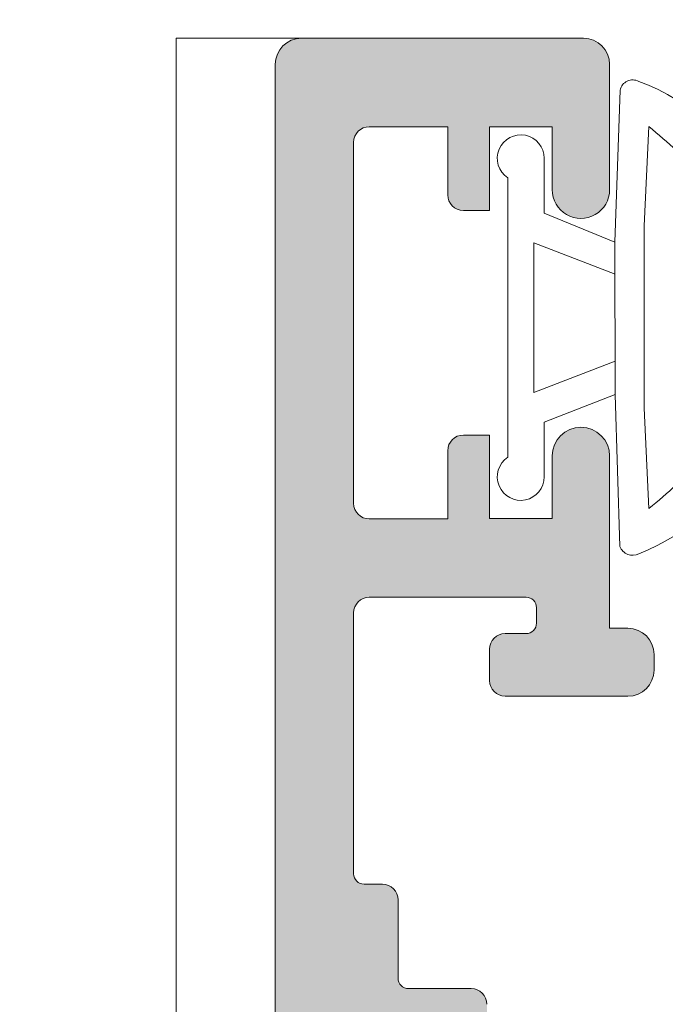
# Model space of a CAD drawing. Units: millimetres. Extents: x 3733 to 4153, y -863 to -566.
# Drawn here: x 3797 to 3803, y -687 to -678 of the extents above; entities that cross this region are included whole.
import ezdxf

# ---------------------------------------------------------------- set-up
doc = ezdxf.new("R2010")
doc.units = ezdxf.units.MM
doc.layers.get('0').update_dxf_attribs({"lineweight": 9})
doc.layers.add('SOMBREADOS', color=18, linetype='Continuous')
doc.styles.add('ROMANS', font='ROMANS.SHX', dxfattribs={"height": 2.5})
doc.dimstyles.new('1-2', dxfattribs={"dimtxt": 2.5, "dimasz": 3, "dimexe": 0.5, "dimexo": 3, "dimgap": 1, "dimtad": 1, "dimlfac": 2, "dimzin": 0, "dimdsep": 46, "dimtxsty": 'ROMANS', "dimcen": 0.1, "dimclrd": 256, "dimclre": 256, "dimclrt": 256, "dimadec": 0, "dimazin": 0, "dimtp": 0.2, "dimtm": 0.2, "dimtfac": 0.2, "dimtmove": 0, "dimatfit": 3, "dimfxl": 0, "dimtolj": 1, "dimtzin": 0, "dimarcsym": 0})

# ---------------------------------------------------------------- blocks, each defined once
blk = doc.blocks.new('GOMA_BURLETE')
at = {"color": 8}
for points in [[(-1.472919721213202, 2.054195068453737), (1.443502260699006, 2.048405271739284), (4.355181330467985, 2.151237714472699, 0.5038740636927062), (4.522767829269925, 2.508554592278414, 0.2087266245912644), (2.38020253890909, 4.756547198677254, 0.1223237116826343), (1.046160338790743, 5.037552838157353), (-1.053601771652665, 5.037552838157353, 0.1243044078059908), (-2.506693320936846, 4.700650705074623, 0.185991296435524), (-4.522784933946696, 2.508550498542719, 0.4498967206181349), (-4.382084036112701, 2.148208587449518)], [(1.758815649508961, 2.608367188741795), (3.656439813832093, 2.699294102201747, 0.0280760742365218), (3.194038177306993, 3.228216951124522, 1.024253037905779), (2.754473199864607, 3.63635415619683, 0.0502005917293736), (1.719573099399441, 4.344521582374, 1.27672729482966), (1.3425273837006, 4.437552838157898), (-1.358001230891659, 4.437552838157898, 1.281770625129651), (-1.734329930319745, 4.343169631186356, 0.0490098372494718), (-2.755368972030282, 3.636881514927155, 1.023914585847811), (-3.194112364114062, 3.227854324916735, 0.027661329759713), (-3.655782492709931, 2.699203437219695), (-1.735101842744825, 2.609477937192424), (1.758815649508961, 2.608367188741795)]]:
    blk.add_lwpolyline(points, format="xyb", close=True, dxfattribs=at)
blk.add_lwpolyline([(1.443502260699006, 2.048405271739284), (1.999999999999546, 0.6999999999998178), (3.050000000000637, 0.6999999999998175, -1.668415902852553), (2.675834261322507, -5e-16), (-2.675834261322507, 5e-16, -1.668415902852594), (-3.049999999999727, 0.6999999999998187), (-2.000000000000455, 0.6999999999998184), (-1.472919721213202, 2.054195068453737)], format="xyb", dxfattribs=at)
blk.add_lwpolyline([(0.832839047799553, 2.055250022279324), (1.432837499146899, 0.4999999999999997), (-1.43283749914599, 0.5000000000000002), (-0.8319443001523721, 2.058589265959199)], dxfattribs=at)
for centre, start, end in [((-0.9000000000000901, 5.037552838157353), 0, 180.7391858795194), ((0.9000000000000918, 5.037552838157353), 358.1520228774052, 180), ((-2.425835375127007, 4.740747187798662), 21.76312798925985, 207.9946500957397), ((2.457097974681802, 4.723248899865211), 333.0138449011933, 157.1993498307507)]:
    blk.add_arc(centre, 0.4, start, end, dxfattribs=at)
blk = doc.blocks.new('*D29')
at = {"lineweight": -2}
for p, q in [((3801.391431517171, -659.9468386300441), (3789.703314006674, -659.9468386300441)), ((3790.203314006674, -662.9468386300441), (3790.203314006674, -785.5435060714981)), ((3801.391431517107, -788.5435060714981), (3789.703314006674, -788.5435060714981))]:
    blk.add_line(p, q, dxfattribs=at)
for points in [[(3789.703314006674, -662.9468386300441), (3790.703314006674, -662.9468386300441), (3790.203314006674, -659.9468386300441)], [(3789.703314006674, -785.5435060714981), (3790.703314006674, -785.5435060714981), (3790.203314006674, -788.5435060714981)]]:
    blk.add_solid(points)
at = {"layer": 'DEFPOINTS', "color": 0}
for p in [(3804.391431517171, -659.9468386300441), (3790.203314006674, -788.5435060714981), (3804.391431517107, -788.5435060714981)]:
    blk.add_point(p, dxfattribs=at)
at = {"insert": (3787.953314006674, -724.2451723507705), "char_height": 2.5, "attachment_point": 5, "rotation": 90, "style": 'ROMANS'}
blk.add_mtext('\\A1;H', dxfattribs=at)

msp = doc.modelspace()

# ---------------------------------------------------------------- hatches: boundary and pattern name
at = {"layer": 'SOMBREADOS'}
h = msp.add_hatch(color=256, dxfattribs=at)
edge = h.paths.add_edge_path(flags=16)
edge.add_line((3814.091431517173, -696.5468386300431), (3814.091431517173, -696.0468386300472))
edge.add_arc((3814.241431517173, -696.0468386300474), 0.1500000000000023, 90, 179.9999999999566, ccw=False)
edge.add_line((3814.241431517173, -695.8968386300476), (3815.566431517173, -695.8968386300473))
edge.add_line((3815.566431517173, -695.8968386300473), (3815.566431517173, -704.3468386300433))
edge.add_line((3815.566431517172, -704.3468386300433), (3813.341431517171, -704.3468386300433))
edge.add_line((3813.341431517172, -704.3468386300433), (3813.341431517174, -700.9510584395593))
edge.add_line((3813.341431517173, -700.9510584395593), (3813.491431517173, -700.9510584395593))
edge.add_line((3813.491431517173, -700.9510584395593), (3813.491431517173, -696.8468386300431))
edge.add_arc((3813.641431517172, -696.8468386300428), 0.1499999999999773, 90, 180.0000000000434, ccw=False)
edge.add_line((3813.641431517172, -696.696838630043), (3813.941431517172, -696.6968386300432))
edge.add_arc((3813.941431517173, -696.5468386300431), 0.150000000000003, 269.9999999999783, 360)
edge = h.paths.add_edge_path()
edge.add_arc((3811.5908614836, -704.9396620070329), 0.150000000000341, 269.9999999999132, 345.9438819541468)
edge.add_arc((3811.881878977139, -705.0125236461481), 0.1499999999995834, 70.0000000000623, 165.9438819542835, ccw=False)
edge.add_line((3811.933181998637, -704.8715697530306), (3812.344977093991, -705.0336063572131))
edge.add_arc((3812.315066270582, -705.2077594727562), 0.1767030418821818, 3.5433301757723825, 80.25452342513199, ccw=False)
edge.add_line((3812.491431517173, -705.1968386300434), (3815.166431517173, -705.1968386300434))
edge.add_arc((3815.166431517172, -705.6968386300434), 0.4999999999999999, 0, 90, ccw=False)
edge.add_line((3815.666431517172, -705.6968386300434), (3815.666431517172, -710.1968386300437))
edge.add_line((3815.666431517172, -710.1968386300437), (3815.816431517172, -710.6968386300432))
edge.add_line((3815.816431517173, -710.6968386300432), (3815.666431517172, -710.6968386300434))
edge.add_line((3815.666431517172, -710.6968386300434), (3815.666431517172, -711.1968386300432))
edge.add_line((3815.666431517172, -711.1968386300432), (3815.816431517172, -711.6968386300434))
edge.add_line((3815.816431517173, -711.6968386300434), (3815.666431517172, -711.6968386300437))
edge.add_line((3815.666431517172, -711.6968386300437), (3815.666431517172, -712.1968386300437))
edge.add_line((3815.666431517172, -712.1968386300437), (3815.866431517171, -712.8635052967084))
edge.add_line((3815.866431517172, -712.8635052967084), (3815.866431517172, -713.4468386300437))
edge.add_line((3815.866431517172, -713.4468386300437), (3815.666431517172, -713.4468386300434))
edge.add_line((3815.666431517172, -713.4468386300434), (3815.666431517172, -714.0468386300433))
edge.add_arc((3815.816431517173, -714.0468386300431), 0.1500000000003752, 180.0000000000869, 270.0000000000217)
edge.add_line((3815.816431517173, -714.1968386300434), (3816.166431517172, -714.1968386300434))
edge.add_arc((3816.166431517172, -713.9468386300434), 0.25, 270, 360)
edge.add_line((3816.416431517172, -713.9468386300434), (3816.416431517172, -678.4468386300432))
edge.add_arc((3816.166431517172, -678.4468386300432), 0.25, 0, 90)
edge.add_line((3816.166431517172, -678.1968386300432), (3813.466431517172, -678.1968386300432))
edge.add_arc((3813.466431517173, -678.4468386300432), 0.25, 90, 180)
edge.add_line((3813.216431517173, -678.4468386300432), (3813.216431517173, -679.646838630043))
edge.add_arc((3813.491431517173, -679.646838630043), 0.275000000000091, 180.0000000000237, 360.0000000000238)
edge.add_line((3813.766431517173, -679.6468386300428), (3813.766431517173, -679.0468386300433))
edge.add_line((3813.766431517172, -679.0468386300433), (3814.366431517172, -679.0468386300431))
edge.add_line((3814.366431517173, -679.0468386300431), (3814.366431517173, -679.8468386300426))
edge.add_line((3814.366431517173, -679.8468386300426), (3814.616423684891, -679.8468386300428))
edge.add_arc((3814.616423684892, -679.696838630043), 0.1500000000000341, 269.9999999999783, 360)
edge.add_line((3814.766423684891, -679.696838630043), (3814.766423684891, -679.0443354793542))
edge.add_line((3814.766423684891, -679.0443354793542), (3815.516431517172, -679.0443354793542))
edge.add_arc((3815.516431517172, -679.1943354793543), 0.150000000000091, 0, 90, ccw=False)
edge.add_line((3815.666431517172, -679.1943354793543), (3815.666431517172, -682.6493417807321))
edge.add_arc((3815.516431517172, -682.6493417807321), 0.1500000000000341, 270.0000000000217, 360, ccw=False)
edge.add_line((3815.516431517172, -682.7993417807322), (3814.766423684891, -682.7993417807324))
edge.add_line((3814.766423684891, -682.7993417807324), (3814.766423684891, -682.1468386300435))
edge.add_arc((3814.616423684892, -682.1468386300435), 0.1500000000000342, 0, 89.99999999997829)
edge.add_line((3814.616423684892, -681.9968386300434), (3814.366431517173, -681.9968386300436))
edge.add_line((3814.366431517173, -681.9968386300436), (3814.366431517172, -682.7968386300433))
edge.add_line((3814.366431517173, -682.7968386300433), (3813.766431517173, -682.7968386300431))
edge.add_line((3813.766431517172, -682.7968386300431), (3813.766431517172, -682.1968386300432))
edge.add_arc((3813.491431517173, -682.1968386300432), 0.275000000000091, 359.9999999999764, 540)
edge.add_line((3813.216431517172, -682.1968386300432), (3813.216431517172, -683.8468386300433))
edge.add_line((3813.216431517172, -683.8468386300433), (3813.041431517173, -683.8468386300433))
edge.add_arc((3813.041431517172, -684.0968386300433), 0.2500000000000639, 89.99999999998697, 179.9999999998176)
edge.add_line((3812.791431517172, -684.0968386300424), (3812.791431517172, -684.2468386300438))
edge.add_arc((3813.041431517172, -684.2468386300438), 0.25, 180, 270.000000000013)
edge.add_line((3813.041431517172, -684.4968386300438), (3814.216431517172, -684.4968386300434))
edge.add_arc((3814.216431517172, -684.3468386300435), 0.1500000000000483, 270.0000000000217, 360)
edge.add_line((3814.366431517172, -684.3468386300435), (3814.366431517172, -684.0468386300436))
edge.add_arc((3814.216431517172, -684.0468386300436), 0.1499999999999773, 0, 90)
edge.add_line((3814.216431517172, -683.8968386300435), (3814.016431517172, -683.8968386300435))
edge.add_arc((3814.016431517171, -683.7968386300436), 0.1000000000000228, 179.9999999999349, 270, ccw=False)
edge.add_line((3813.916431517172, -683.7968386300433), (3813.916431517172, -683.6493417807319))
edge.add_arc((3814.016431517172, -683.6493417807319), 0.0999999999999659, 89.99999999996737, 179.9999999998697, ccw=False)
edge.add_line((3814.016431517172, -683.549341780732), (3815.516431517173, -683.5493417807324))
edge.add_arc((3815.516431517172, -683.6993417807325), 0.1500000000000626, 0, 90, ccw=False)
edge.add_line((3815.666431517172, -683.6993417807325), (3815.666431517172, -686.1968386300441))
edge.add_arc((3815.566431517173, -686.1968386300441), 0.1000000000000198, 270, 360, ccw=False)
edge.add_line((3815.566431517173, -686.296838630044), (3815.391431517172, -686.296838630044))
edge.add_arc((3815.391431517172, -686.4468386300441), 0.1499999999999773, 90, 180.0000000000434)
edge.add_line((3815.241431517173, -686.4468386300441), (3815.241431517173, -687.1968386300443))
edge.add_arc((3815.141431517172, -687.1968386300443), 0.09999999999994802, 270.0000000001303, 360, ccw=False)
edge.add_line((3815.141431517173, -687.2968386300442), (3814.541431517172, -687.2968386300452))
edge.add_arc((3814.541431517172, -687.446838630045), 0.1500000000000127, 90.00000000008686, 180.0000000000434)
edge.add_line((3814.391431517172, -687.4468386300452), (3814.391431517172, -688.7413500186117))
edge.add_arc((3814.541431517172, -688.7413500186117), 0.1499999999998148, 180, 319.3987053549625)
edge.add_line((3814.655320007526, -688.8389687246299), (3814.955320007527, -688.4889687246298))
edge.add_arc((3814.841431517172, -688.3913500186113), 0.1500000000000401, 319.3987053550333, 360.0000000000435)
edge.add_line((3814.991431517172, -688.3913500186113), (3814.991431517172, -688.0468386300436))
edge.add_line((3814.991431517172, -688.0468386300436), (3815.616431517172, -688.0468386300436))
edge.add_line((3815.616431517173, -688.0468386300436), (3815.616431517173, -694.8968386300473))
edge.add_arc((3815.366431517173, -694.8968386300473), 0.2500000000000356, 270.000000000013, 360, ccw=False)
edge.add_line((3815.366431517173, -695.1468386300473), (3813.491431517173, -695.1468386300473))
edge.add_arc((3813.491431517173, -695.2968386300472), 0.1499999999999773, 90, 180)
edge.add_line((3813.341431517173, -695.2968386300472), (3813.341431517173, -695.6968386300434))
edge.add_arc((3813.191431517173, -695.6968386300437), 0.1500000000000341, -89.99999999997829, 4.348521542851813e-11, ccw=False)
edge.add_line((3813.191431517173, -695.8468386300435), (3812.266431517173, -695.8468386300435))
edge.add_line((3812.266431517173, -695.8468386300435), (3812.266431517173, -696.0976206444768))
edge.add_arc((3812.516431517172, -696.097620644477), 0.2499999999998636, 179.9999999999739, 266.4166783015265)
edge.add_arc((3812.491431517173, -696.4968386300436), 0.1500000000000912, -4.3428372009657323e-11, 86.41667830153682, ccw=False)
edge.add_line((3812.641431517173, -696.4968386300438), (3812.641431517173, -696.5968386300431))
edge.add_arc((3812.230434235759, -696.3755592970203), 0.4667797216596734, 287.24306466060887, 331.70215096112963, ccw=False)
edge.add_line((3812.368799868875, -696.8213599925393), (3812.100283005804, -696.9190921380955))
edge.add_arc((3812.048979984306, -696.7781382449775), 0.1499999999999294, 194.0561180456216, 289.9999999998171, ccw=False)
edge.add_arc((3811.757962490767, -696.8509998840925), 0.150000000000341, 14.05611804580585, 90)
edge.add_line((3811.757962490767, -696.7009998840922), (3810.380944110782, -696.7009998840922))
edge.add_arc((3810.380944110782, -696.8509998840918), 0.1499999999998535, 89.99999999995657, 215.0000000000095)
edge.add_line((3810.258071304139, -696.9370363495445), (3811.044191955487, -698.0597329908269))
edge.add_arc((3811.16706476213, -697.9736965253742), 0.1499999999999183, 214.9999999999846, 244.9999999999349)
edge.add_line((3811.103672022869, -698.1096426934296), (3811.546556681441, -698.3161632014017))
edge.add_arc((3811.588818507616, -698.225532422698), 0.1000000000001204, 244.9999999999822, 365.0000000001372)
edge.add_line((3811.688437977425, -698.2168168484229), (3811.680890068694, -698.1305438568565))
edge.add_arc((3811.780509538503, -698.1218282825821), 0.1000000000000879, 124.99999999995251, 184.9999999999424, ccw=False)
edge.add_line((3811.723151894868, -698.039913078153), (3812.591112962038, -697.4321601960492))
edge.add_arc((3812.630980676127, -697.5401522473392), 0.1151161056000452, -62.584511668044684, 110.26276803501489, ccw=False)
edge.add_arc((3812.741431517173, -697.72419247066), 0.1000000000003064, 125.0623903765567, 180.0000000000651)
edge.add_line((3812.641431517173, -697.72419247066), (3812.641431517173, -699.7118386300433))
edge.add_arc((3812.506431517172, -699.7118386300431), 0.1350000000001046, 270, 359.9999999998553, ccw=False)
edge.add_line((3812.506431517172, -699.8468386300431), (3812.341431517172, -699.8468386300433))
edge.add_line((3812.341431517173, -699.8468386300433), (3811.591383108262, -699.3890071258882))
edge.add_arc((3811.491431517173, -699.3858959462468), 0.0999999999998839, 358.2171376750122, 540)
edge.add_line((3811.391431517173, -699.3858959462468), (3811.391431517173, -700.0407880308287))
edge.add_arc((3811.891431517173, -700.0407880308289), 0.5000000000000524, 179.9999999999739, 238.5999995771949)
edge.add_line((3811.630926698103, -700.4675634275443), (3812.049441274999, -700.7230258205764))
edge.add_arc((3811.971289829226, -700.8510584395594), 0.1499999999999533, -58.59999999151648, 58.59999955428452, ccw=False)
edge.add_line((3812.049441274022, -700.9790910591391), (3811.480926701252, -701.3261138306207))
edge.add_arc((3811.741431517171, -701.752889229258), 0.4999999999996036, 121.3999999999797, 180.000000000013)
edge.add_line((3811.241431517172, -701.752889229258), (3811.241431517172, -702.4077813138406))
edge.add_arc((3811.341431517172, -702.4077813138406), 0.0999999999998839, 180.0000000000651, 361.7828623249877)
edge.add_line((3811.441383108261, -702.404670134199), (3812.191431517172, -701.9468386300441))
edge.add_line((3812.191431517172, -701.9468386300441), (3812.356431517172, -701.9468386300437))
edge.add_arc((3812.356431517172, -702.0818386300441), 0.1350000000004457, 0, 90.00000000009652, ccw=False)
edge.add_line((3812.491431517173, -702.0818386300441), (3812.491431517173, -704.0694847894267))
edge.add_arc((3812.591431517173, -704.069484789427), 0.1000000000007633, 179.9999999999349, 234.9376096233049)
edge.add_arc((3812.478169229817, -704.2544794640132), 0.1172758925991756, -117.50291600871151, 61.57987867715411, ccw=False)
edge.add_line((3812.42401195487, -704.3585016950763), (3811.556050887702, -703.7507488129725))
edge.add_arc((3811.613408531337, -703.6688336085435), 0.1000000000000879, 174.9999999999927, 235.00000000004752, ccw=False)
edge.add_line((3811.513789061527, -703.6601180342686), (3811.521336970258, -703.5738450427029))
edge.add_arc((3811.421717500449, -703.565129468428), 0.1000000000001204, 354.9999999999955, 475.0000000000769)
edge.add_line((3811.379455674274, -703.4744986897244), (3810.786571015703, -703.6810191976961))
edge.add_arc((3810.849963754964, -703.8169653657515), 0.1499999999999182, 114.9999999999864, 145.000000000003)
edge.add_line((3810.72709094832, -703.7309289002987), (3809.940970296972, -704.8536255415806))
edge.add_arc((3810.063843103616, -704.9396620070333), 0.149999999999988, 144.9999999999569, 270.0000000000217)
edge.add_line((3810.063843103616, -705.0896620070334), (3811.5908614836, -705.089662007033))
edge = h.paths.add_edge_path(flags=16)
edge.add_line((3801.891431517171, -696.0468386300472), (3801.891431517171, -696.5468386300431))
edge.add_arc((3802.041431517171, -696.5468386300431), 0.150000000000003, 180, 270.0000000000217)
edge.add_line((3802.041431517171, -696.6968386300432), (3802.341431517171, -696.696838630043))
edge.add_arc((3802.341431517171, -696.8468386300428), 0.1499999999999773, -4.3428372009657323e-11, 90, ccw=False)
edge.add_line((3802.491431517171, -696.8468386300431), (3802.491431517171, -700.9510584395593))
edge.add_line((3802.491431517171, -700.9510584395593), (3802.641431517171, -700.9510584395593))
edge.add_line((3802.641431517171, -700.9510584395593), (3802.641431517172, -704.3468386300433))
edge.add_line((3802.641431517172, -704.3468386300433), (3800.416431517172, -704.3468386300433))
edge.add_line((3800.416431517172, -704.3468386300433), (3800.416431517171, -695.8968386300473))
edge.add_line((3800.416431517171, -695.8968386300473), (3801.741431517172, -695.8968386300476))
edge.add_arc((3801.741431517171, -696.0468386300474), 0.1500000000000023, 4.3428372009657323e-11, 90, ccw=False)
edge = h.paths.add_edge_path()
edge.add_arc((3804.392001550744, -704.9396620070329), 0.150000000000341, 194.0561180458533, 270.0000000000869)
edge.add_line((3804.392001550744, -705.089662007033), (3805.919019930728, -705.0896620070334))
edge.add_arc((3805.919019930729, -704.9396620070333), 0.149999999999988, 269.9999999999783, 395.0000000000434)
edge.add_line((3806.041892737372, -704.8536255415806), (3805.255772086024, -703.7309289002987))
edge.add_arc((3805.13289927938, -703.8169653657515), 0.1499999999999182, 34.99999999999704, 65.00000000001367)
edge.add_line((3805.196292018641, -703.6810191976961), (3804.603407360069, -703.4744986897244))
edge.add_arc((3804.561145533896, -703.565129468428), 0.1000000000001204, 64.99999999992309, 185.0000000000044)
edge.add_line((3804.461526064086, -703.5738450427029), (3804.469073972817, -703.6601180342686))
edge.add_arc((3804.369454503008, -703.6688336085435), 0.1000000000000879, -55.00000000004758, 5.000000000007276, ccw=False)
edge.add_line((3804.426812146642, -703.7507488129725), (3803.558851079473, -704.3585016950763))
edge.add_arc((3803.504693804527, -704.2544794640132), 0.1172758925991756, 118.42012132284569, 297.5029160087115, ccw=False)
edge.add_arc((3803.391431517171, -704.069484789427), 0.1000000000007633, 305.0623903766951, 360.0000000000651)
edge.add_line((3803.491431517172, -704.0694847894267), (3803.491431517172, -702.0818386300441))
edge.add_arc((3803.626431517172, -702.0818386300441), 0.1350000000004457, 89.99999999990348, 180, ccw=False)
edge.add_line((3803.626431517173, -701.9468386300437), (3803.791431517174, -701.9468386300441))
edge.add_line((3803.791431517173, -701.9468386300441), (3804.541479926083, -702.404670134199))
edge.add_arc((3804.641431517172, -702.4077813138406), 0.0999999999998839, 178.2171376750122, 359.9999999999349)
edge.add_line((3804.741431517173, -702.4077813138406), (3804.741431517173, -701.752889229258))
edge.add_arc((3804.241431517173, -701.752889229258), 0.4999999999996036, 359.999999999987, 418.6000000000203)
edge.add_line((3804.501936333093, -701.3261138306207), (3803.933421760323, -700.9790910591391))
edge.add_arc((3804.011573205117, -700.8510584395594), 0.1499999999999533, 121.4000004457155, 238.59999999151648, ccw=False)
edge.add_line((3803.933421759345, -700.7230258205764), (3804.351936336241, -700.4675634275443))
edge.add_arc((3804.091431517171, -700.0407880308289), 0.5000000000000524, 301.4000004228051, 360.0000000000261)
edge.add_line((3804.591431517171, -700.0407880308287), (3804.591431517171, -699.3858959462468))
edge.add_arc((3804.491431517171, -699.3858959462468), 0.0999999999998839, 0, 181.7828623249878)
edge.add_line((3804.391479926083, -699.3890071258882), (3803.641431517172, -699.8468386300433))
edge.add_line((3803.641431517171, -699.8468386300433), (3803.476431517171, -699.8468386300431))
edge.add_arc((3803.476431517171, -699.7118386300431), 0.1350000000001046, 180.0000000001447, 270, ccw=False)
edge.add_line((3803.341431517171, -699.7118386300433), (3803.341431517171, -697.72419247066))
edge.add_arc((3803.241431517171, -697.72419247066), 0.1000000000003064, 359.9999999999349, 414.9376096234433)
edge.add_arc((3803.351882358216, -697.5401522473392), 0.1151161056000452, 69.73723196498509, 242.58451166804468, ccw=False)
edge.add_line((3803.391750072306, -697.4321601960492), (3804.259711139476, -698.039913078153))
edge.add_arc((3804.202353495841, -698.1218282825821), 0.1000000000000879, -4.999999999942418, 55.00000000004752, ccw=False)
edge.add_line((3804.30197296565, -698.1305438568565), (3804.294425056919, -698.2168168484229))
edge.add_arc((3804.394044526729, -698.225532422698), 0.1000000000001204, 174.9999999998629, 295.0000000000179)
edge.add_line((3804.436306352903, -698.3161632014017), (3804.879191011475, -698.1096426934296))
edge.add_arc((3804.815798272213, -697.9736965253742), 0.1499999999999183, 295.0000000000651, 325.0000000000153)
edge.add_line((3804.938671078857, -698.0597329908269), (3805.724791730205, -696.9370363495445))
edge.add_arc((3805.601918923562, -696.8509998840918), 0.1499999999998535, 324.9999999999906, 450.0000000000435)
edge.add_line((3805.601918923561, -696.7009998840922), (3804.224900543577, -696.7009998840922))
edge.add_arc((3804.224900543578, -696.8509998840925), 0.150000000000341, 90.00000000000006, 165.9438819541942)
edge.add_arc((3803.933883050038, -696.7781382449775), 0.1499999999999294, 250.0000000001829, 345.9438819543784, ccw=False)
edge.add_line((3803.88258002854, -696.9190921380955), (3803.61406316547, -696.8213599925393))
edge.add_arc((3803.752428798585, -696.3755592970203), 0.4667797216596734, 208.2978490388704, 252.7569353393912, ccw=False)
edge.add_line((3803.341431517171, -696.5968386300431), (3803.341431517171, -696.4968386300438))
edge.add_arc((3803.491431517171, -696.4968386300436), 0.1500000000000912, 93.58332169846312, 180.0000000000434, ccw=False)
edge.add_arc((3803.466431517171, -696.097620644477), 0.2499999999998636, 273.5833216984735, 360.0000000000261)
edge.add_line((3803.716431517171, -696.0976206444768), (3803.716431517171, -695.8468386300435))
edge.add_line((3803.716431517171, -695.8468386300435), (3802.791431517172, -695.8468386300435))
edge.add_arc((3802.791431517171, -695.6968386300437), 0.1500000000000341, 179.9999999999567, 269.9999999999783, ccw=False)
edge.add_line((3802.641431517171, -695.6968386300434), (3802.641431517171, -695.2968386300472))
edge.add_arc((3802.491431517171, -695.2968386300472), 0.1499999999999773, 0, 90.00000000000006)
edge.add_line((3802.491431517171, -695.1468386300473), (3800.616431517171, -695.1468386300473))
edge.add_arc((3800.616431517172, -694.8968386300473), 0.2500000000000356, 180, 269.999999999987, ccw=False)
edge.add_line((3800.366431517172, -694.8968386300473), (3800.366431517172, -688.0468386300436))
edge.add_line((3800.366431517172, -688.0468386300436), (3800.991431517172, -688.0468386300436))
edge.add_line((3800.991431517173, -688.0468386300436), (3800.991431517173, -688.3913500186113))
edge.add_arc((3801.141431517172, -688.3913500186113), 0.1500000000000401, 179.9999999999566, 220.6012946449668)
edge.add_line((3801.027543026818, -688.4889687246298), (3801.327543026818, -688.8389687246299))
edge.add_arc((3801.441431517173, -688.7413500186117), 0.1499999999998148, 220.6012946450375, 360)
edge.add_line((3801.591431517172, -688.7413500186117), (3801.591431517172, -687.4468386300452))
edge.add_arc((3801.441431517172, -687.446838630045), 0.1500000000000127, 359.9999999999566, 449.9999999999132)
edge.add_line((3801.441431517173, -687.2968386300452), (3800.841431517171, -687.2968386300442))
edge.add_arc((3800.841431517171, -687.1968386300443), 0.09999999999994802, 180, 269.9999999998697, ccw=False)
edge.add_line((3800.741431517171, -687.1968386300443), (3800.741431517171, -686.4468386300441))
edge.add_arc((3800.591431517171, -686.4468386300441), 0.1499999999999773, 359.9999999999566, 450)
edge.add_line((3800.591431517171, -686.296838630044), (3800.416431517172, -686.296838630044))
edge.add_arc((3800.416431517172, -686.1968386300441), 0.1000000000000198, 180, 270, ccw=False)
edge.add_line((3800.316431517172, -686.1968386300441), (3800.316431517172, -683.6993417807325))
edge.add_arc((3800.466431517172, -683.6993417807325), 0.1500000000000626, 90, 180, ccw=False)
edge.add_line((3800.466431517172, -683.5493417807324), (3801.966431517172, -683.549341780732))
edge.add_arc((3801.966431517172, -683.6493417807319), 0.0999999999999659, 1.3028511602897197e-10, 90.00000000003263, ccw=False)
edge.add_line((3802.066431517172, -683.6493417807319), (3802.066431517172, -683.7968386300433))
edge.add_arc((3801.966431517172, -683.7968386300436), 0.1000000000000228, -90, 6.508571459562518e-11, ccw=False)
edge.add_line((3801.966431517172, -683.8968386300435), (3801.766431517172, -683.8968386300435))
edge.add_arc((3801.766431517172, -684.0468386300436), 0.1499999999999773, 90.00000000000006, 180)
edge.add_line((3801.616431517172, -684.0468386300436), (3801.616431517172, -684.3468386300435))
edge.add_arc((3801.766431517172, -684.3468386300435), 0.1500000000000483, 180, 269.9999999999783)
edge.add_line((3801.766431517172, -684.4968386300434), (3802.941431517173, -684.4968386300438))
edge.add_arc((3802.941431517173, -684.2468386300438), 0.25, 269.999999999987, 360)
edge.add_line((3803.191431517173, -684.2468386300438), (3803.191431517172, -684.0968386300424))
edge.add_arc((3802.941431517172, -684.0968386300433), 0.2500000000000639, 1.823857e-10, 90.00000000001305)
edge.add_line((3802.941431517172, -683.8468386300433), (3802.766431517172, -683.8468386300433))
edge.add_line((3802.766431517172, -683.8468386300433), (3802.766431517172, -682.1968386300432))
edge.add_arc((3802.491431517172, -682.1968386300432), 0.275000000000091, 0, 180.0000000000237)
edge.add_line((3802.216431517172, -682.1968386300432), (3802.216431517172, -682.7968386300431))
edge.add_line((3802.216431517172, -682.7968386300431), (3801.616431517172, -682.7968386300433))
edge.add_line((3801.616431517172, -682.7968386300433), (3801.616431517171, -681.9968386300436))
edge.add_line((3801.616431517171, -681.9968386300436), (3801.366439349452, -681.9968386300434))
edge.add_arc((3801.366439349453, -682.1468386300435), 0.1500000000000342, 90.0000000000217, 180)
edge.add_line((3801.216439349452, -682.1468386300435), (3801.216439349452, -682.7993417807324))
edge.add_line((3801.216439349452, -682.7993417807324), (3800.466431517171, -682.7993417807322))
edge.add_arc((3800.466431517172, -682.6493417807321), 0.1500000000000341, 180, 269.9999999999783, ccw=False)
edge.add_line((3800.316431517172, -682.6493417807321), (3800.316431517172, -679.1943354793543))
edge.add_arc((3800.466431517172, -679.1943354793543), 0.150000000000091, 90, 180, ccw=False)
edge.add_line((3800.466431517172, -679.0443354793542), (3801.216439349453, -679.0443354793542))
edge.add_line((3801.216439349452, -679.0443354793542), (3801.216439349452, -679.696838630043))
edge.add_arc((3801.366439349453, -679.696838630043), 0.1500000000000341, 180, 270.0000000000217)
edge.add_line((3801.366439349453, -679.8468386300428), (3801.616431517171, -679.8468386300426))
edge.add_line((3801.616431517171, -679.8468386300426), (3801.616431517171, -679.0468386300431))
edge.add_line((3801.616431517172, -679.0468386300431), (3802.216431517172, -679.0468386300433))
edge.add_line((3802.216431517172, -679.0468386300433), (3802.216431517171, -679.6468386300428))
edge.add_arc((3802.491431517171, -679.646838630043), 0.275000000000091, 179.9999999999763, 359.9999999999764)
edge.add_line((3802.766431517171, -679.646838630043), (3802.766431517171, -678.4468386300432))
edge.add_arc((3802.516431517171, -678.4468386300432), 0.25, 0, 90.00000000000006)
edge.add_line((3802.516431517171, -678.1968386300432), (3799.816431517172, -678.1968386300432))
edge.add_arc((3799.816431517172, -678.4468386300432), 0.25, 90.00000000000006, 180)
edge.add_line((3799.566431517172, -678.4468386300432), (3799.566431517172, -713.9468386300434))
edge.add_arc((3799.816431517172, -713.9468386300434), 0.25, 180, 270)
edge.add_line((3799.816431517172, -714.1968386300434), (3800.166431517171, -714.1968386300434))
edge.add_arc((3800.166431517171, -714.0468386300431), 0.1500000000003752, 269.9999999999783, 359.9999999999131)
edge.add_line((3800.316431517172, -714.0468386300433), (3800.316431517172, -713.4468386300434))
edge.add_line((3800.316431517172, -713.4468386300434), (3800.116431517172, -713.4468386300437))
edge.add_line((3800.116431517172, -713.4468386300437), (3800.116431517172, -712.8635052967084))
edge.add_line((3800.116431517172, -712.8635052967084), (3800.316431517172, -712.1968386300437))
edge.add_line((3800.316431517172, -712.1968386300437), (3800.316431517172, -711.6968386300437))
edge.add_line((3800.316431517172, -711.6968386300437), (3800.166431517172, -711.6968386300434))
edge.add_line((3800.166431517172, -711.6968386300434), (3800.316431517172, -711.1968386300432))
edge.add_line((3800.316431517172, -711.1968386300432), (3800.316431517172, -710.6968386300434))
edge.add_line((3800.316431517172, -710.6968386300434), (3800.166431517172, -710.6968386300432))
edge.add_line((3800.166431517172, -710.6968386300432), (3800.316431517172, -710.1968386300437))
edge.add_line((3800.316431517172, -710.1968386300437), (3800.316431517172, -705.6968386300434))
edge.add_arc((3800.816431517172, -705.6968386300434), 0.4999999999999999, 90, 180, ccw=False)
edge.add_line((3800.816431517172, -705.1968386300434), (3803.491431517172, -705.1968386300434))
edge.add_arc((3803.667796763762, -705.2077594727562), 0.1767030418821818, 99.74547657486801, 176.4566698242276, ccw=False)
edge.add_line((3803.637885940353, -705.0336063572131), (3804.049681035708, -704.8715697530306))
edge.add_arc((3804.100984057206, -705.0125236461481), 0.1499999999995834, 14.056118045716516, 109.9999999999377, ccw=False)

# ---------------------------------------------------------------- linework, layer by layer
for p, q in [((3798.616431517172, -722.9951723507711), (3798.616431517172, -678.1968386300432)), ((3798.616431517172, -678.1968386300432), (3799.85187202617, -678.1968386300432)), ((3799.816431517172, -678.1968386300432), (3802.516431517171, -678.1968386300432)), ((3799.566431517172, -713.9468386300434), (3799.566431517172, -678.4468386300432)), ((3802.766431517171, -678.4468386300432), (3802.766431517171, -679.646838630043)), ((3801.216439349452, -679.0443354793542), (3800.466431517172, -679.0443354793542)), ((3801.216439349452, -679.696838630043), (3801.216439349452, -679.0443354793542)), ((3802.216431517172, -679.0468386300433), (3801.616431517172, -679.0468386300431)), ((3801.616431517172, -679.0468386300431), (3801.616431517171, -679.8468386300426)), ((3802.216431517171, -679.6468386300428), (3802.216431517172, -679.0468386300433)), ((3800.316431517172, -679.1943354793543), (3800.316431517172, -682.6493417807321)), ((3801.616431517171, -679.8468386300426), (3801.366439349453, -679.8468386300428)), ((3801.366439349453, -681.9968386300434), (3801.616431517171, -681.9968386300436)), ((3801.616431517171, -681.9968386300436), (3801.616431517172, -682.7968386300433)), ((3801.216439349452, -682.7993417807324), (3801.216439349452, -682.1468386300435)), ((3802.216431517172, -682.7968386300431), (3802.216431517172, -682.1968386300432)), ((3802.766431517172, -682.1968386300432), (3802.766431517172, -683.8468386300433)), ((3800.466431517172, -682.7993417807322), (3801.216439349452, -682.7993417807324)), ((3801.616431517172, -682.7968386300433), (3802.216431517172, -682.7968386300431)), ((3801.966431517172, -683.549341780732), (3800.466431517172, -683.5493417807324)), ((3802.066431517173, -683.7968386300433), (3802.066431517172, -683.6493417807319)), ((3800.316431517172, -683.6993417807325), (3800.316431517172, -686.1968386300441)), ((3802.766431517172, -683.8468386300433), (3802.941431517172, -683.8468386300433)), ((3801.766431517172, -683.8968386300435), (3801.966431517172, -683.8968386300435)), ((3801.616431517172, -684.3468386300435), (3801.616431517172, -684.0468386300436)), ((3803.191431517172, -684.0968386300424), (3803.191431517173, -684.2468386300438)), ((3802.941431517173, -684.4968386300438), (3801.766431517172, -684.4968386300434)), ((3800.416431517172, -686.296838630044), (3800.591431517171, -686.296838630044)), ((3800.741431517171, -686.4468386300441), (3800.741431517171, -687.1968386300443)), ((3800.841431517171, -687.2968386300442), (3801.441431517173, -687.2968386300452))]:
    msp.add_line(p, q)
for centre, radius, start, end in [((3799.816431517172, -678.4468386300432), 0.25, 90, 180), ((3802.516431517171, -678.4468386300432), 0.25, 0, 90), ((3800.466431517172, -679.1943354793543), 0.150000000000091, 90, 180), ((3801.366439349453, -679.696838630043), 0.1500000000000341, 180, 270), ((3802.491431517171, -679.646838630043), 0.275000000000091, 179.9999999999479, 0), ((3802.491431517172, -682.1968386300432), 0.275000000000091, 0, 180), ((3801.366439349453, -682.1468386300435), 0.1500000000000342, 90, 180), ((3800.466431517172, -682.6493417807321), 0.1500000000000341, 180, 270), ((3800.466431517172, -683.6993417807325), 0.1500000000000626, 90, 180), ((3801.966431517172, -683.6493417807319), 0.0999999999999659, 0, 90.00000000005213), ((3801.966431517172, -683.7968386300436), 0.1000000000000228, 270, 1.302755197527456e-10), ((3802.941431517172, -684.0968386300433), 0.2500000000000639, 2.08440831604393e-10, 90), ((3801.766431517172, -684.0468386300436), 0.1499999999999773, 90, 180), ((3802.941431517173, -684.2468386300438), 0.25, 270, 0), ((3801.766431517172, -684.3468386300435), 0.1500000000000483, 180, 270), ((3800.416431517172, -686.1968386300441), 0.1000000000000198, 180, 270), ((3800.591431517171, -686.4468386300441), 0.1499999999999773, 0, 90), ((3800.841431517171, -687.1968386300443), 0.09999999999994802, 180, 269.9999999998437), ((3801.441431517172, -687.446838630045), 0.1500000000000127, 359.9999999998958, 89.99999999989578)]:
    msp.add_arc(centre, radius, start, end)

# ---------------------------------------------------------------- block references
at = {"xscale": -0.5, "yscale": 0.5, "zscale": 0.5, "rotation": 270}
msp.add_blockref('GOMA_BURLETE', (3801.791431517172, -680.8718386300434), dxfattribs=at)

# ---------------------------------------------------------------- dimensions: what is measured, and where the dimension line sits
dim = msp.add_linear_dim(base=(3790.203314006674, -788.5435060714981), p1=(3804.391431517171, -659.9468386300441), p2=(3804.391431517107, -788.5435060714981), angle=90, text='H', dimstyle='1-2')
dim.commit()
dim.dimension.update_dxf_attribs({"geometry": '*D29', "text_midpoint": (3787.953314006674, -724.2451723507705)})

doc.saveas('drawing.dxf')
